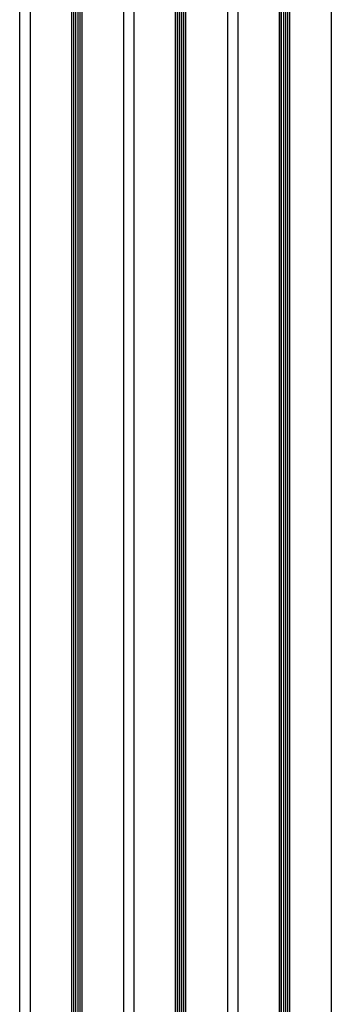
# Model space of a CAD drawing. Units: inches. Extents: x 30 to 518, y -152 to 529.
# Drawn here: x 38 to 45, y 56 to 79 of the extents above; entities that cross this region are included whole.
import ezdxf

# ---------------------------------------------------------------- set-up
doc = ezdxf.new("R2010")
doc.units = ezdxf.units.IN
doc.header["$LTSCALE"] = 0.5
doc.header["$MEASUREMENT"] = 0
for name, color, linetype in [('RD-HATCH', 251, 'Continuous'), ('RD-WALL', 7, 'Continuous'), ('RD-WOODWORK', 6, 'Continuous')]:
    doc.layers.add(name, color=color, linetype=linetype)

msp = doc.modelspace()

# ---------------------------------------------------------------- hatches: boundary and pattern name
at = {"layer": 'RD-HATCH'}
h = msp.add_hatch(dxfattribs=at)
h.set_pattern_fill('ANSI31', color=256, scale=0.4, angle=45)
h.set_pattern_definition([(90, (-2.5, -1e-13), (-0.05, 7e-18), [])])
h.paths.add_polyline_path([(39.046, 100.464), (38.796, 100.464), (38.796, 9.839), (39.046, 9.839)])
h = msp.add_hatch(dxfattribs=at)
h.set_pattern_fill('ANSI31', color=256, scale=0.4, angle=45)
h.paths.add_polyline_path([(41.546, 100.464), (41.296, 100.464), (41.296, 9.839), (41.546, 9.839)])
h = msp.add_hatch(dxfattribs=at)
h.set_pattern_fill('ANSI31', color=256, scale=0.4, angle=45)
h.set_pattern_definition([(90, (2.5, 0), (-0.05, 7e-18), [])])
h.paths.add_polyline_path([(44.046, 100.464), (43.796, 100.464), (43.796, 9.839), (44.046, 9.839)])

# ---------------------------------------------------------------- linework, layer by layer
at = {"layer": 'RD-WALL'}
msp.add_line((37.546, 8.214), (37.546, 102.959), dxfattribs=at)
at = {"layer": 'RD-WOODWORK', "ltscale": 0.5}
for p, q in [((37.796, 97.996), (37.796, 11.933)), ((40.046, 97.996), (40.046, 11.933)), ((40.296, 97.996), (40.296, 11.933)), ((42.546, 97.996), (42.546, 11.933)), ((42.796, 97.996), (42.796, 11.933)), ((45.046, 97.996), (45.046, 11.933))]:
    msp.add_line(p, q, dxfattribs=at)
for points in [[(38.796, 100.464), (38.796, 9.839), (39.046, 9.839), (39.046, 100.464)], [(41.296, 100.464), (41.296, 9.839), (41.546, 9.839), (41.546, 100.464)], [(43.796, 100.464), (43.796, 9.839), (44.046, 9.839), (44.046, 100.464)]]:
    msp.add_lwpolyline(points, dxfattribs=at)

doc.saveas('drawing.dxf')
